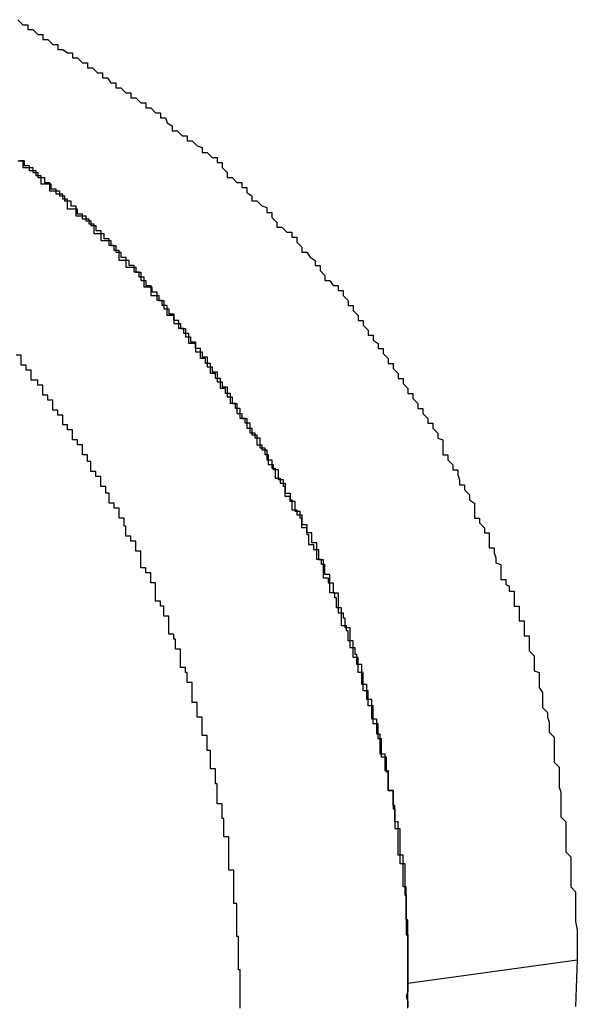
# Model space of a CAD drawing. Extents: x -18 to 18, y -16.8 to 16.8.
# Drawn here: x -2.5 to -2.4, y -7.6 to -7.5 of the extents above; entities that cross this region are included whole.
import ezdxf

# ---------------------------------------------------------------- set-up
doc = ezdxf.new("R2010")
doc.units = 0
doc.layers.get('0').update_dxf_attribs({"linetype": 'CONTINUOUS'})

msp = doc.modelspace()

# ---------------------------------------------------------------- linework, layer by layer
at = {"color": 0}
for points in [[(-2.4513, -7.5151), (-2.451, -7.5154), (-2.4507, -7.5154), (-2.4507, -7.5157), (-2.4504, -7.5157), (-2.4501, -7.516), (-2.4498, -7.516), (-2.4498, -7.5163), (-2.4495, -7.5163), (-2.4492, -7.5166), (-2.4489, -7.5166), (-2.4489, -7.5169), (-2.4489, -7.5169), (-2.4486, -7.5169), (-2.4483, -7.5171), (-2.448, -7.5171), (-2.448, -7.5174), (-2.4477, -7.5174), (-2.4474, -7.5177), (-2.4471, -7.5177), (-2.4471, -7.518), (-2.4468, -7.518), (-2.4465, -7.5183), (-2.4462, -7.5183), (-2.4462, -7.5186), (-2.4459, -7.5186), (-2.4457, -7.5189), (-2.4454, -7.5189), (-2.4454, -7.5192), (-2.4454, -7.5192), (-2.4451, -7.5192), (-2.4448, -7.5195), (-2.4445, -7.5195), (-2.4445, -7.5198), (-2.4442, -7.5198), (-2.4439, -7.5201), (-2.4436, -7.5201), (-2.4436, -7.5204), (-2.4433, -7.5204), (-2.443, -7.5207), (-2.4427, -7.5207), (-2.4427, -7.521), (-2.4424, -7.521), (-2.4423, -7.5213), (-2.442, -7.5215), (-2.442, -7.5218), (-2.442, -7.5218), (-2.4417, -7.5218), (-2.4414, -7.5221), (-2.4411, -7.5221), (-2.4411, -7.5224), (-2.4408, -7.5224), (-2.4405, -7.5227), (-2.4402, -7.5228), (-2.4402, -7.5231), (-2.4399, -7.5231), (-2.4396, -7.5234), (-2.4393, -7.5234), (-2.4393, -7.5237), (-2.439, -7.5237), (-2.439, -7.524), (-2.4387, -7.5243), (-2.4387, -7.5246), (-2.4387, -7.5246), (-2.4384, -7.5246), (-2.4381, -7.5249), (-2.4378, -7.5249), (-2.4378, -7.5252), (-2.4375, -7.5252), (-2.4375, -7.5255), (-2.4372, -7.5257), (-2.4372, -7.526), (-2.4369, -7.526), (-2.4366, -7.5263), (-2.4363, -7.5264), (-2.4363, -7.5267), (-2.436, -7.5267), (-2.436, -7.527), (-2.4357, -7.5273), (-2.4357, -7.5276), (-2.4357, -7.5276), (-2.4354, -7.5276), (-2.4351, -7.5279), (-2.4348, -7.5279), (-2.4348, -7.5282), (-2.4345, -7.5282), (-2.4345, -7.5285), (-2.4342, -7.5288), (-2.4342, -7.5291), (-2.4339, -7.5291), (-2.4337, -7.5294), (-2.4334, -7.5296), (-2.4334, -7.5299), (-2.4331, -7.5299), (-2.4331, -7.5302), (-2.4328, -7.5305), (-2.4328, -7.5308), (-2.4328, -7.5308), (-2.4325, -7.5308), (-2.4323, -7.5311), (-2.432, -7.5311), (-2.432, -7.5314), (-2.4317, -7.5314), (-2.4317, -7.5317), (-2.4314, -7.532), (-2.4314, -7.5323), (-2.4311, -7.5323), (-2.4311, -7.5326), (-2.4308, -7.5329), (-2.4308, -7.5332), (-2.4305, -7.5332), (-2.4305, -7.5335), (-2.4302, -7.5338), (-2.4302, -7.5341), (-2.4302, -7.5341), (-2.4299, -7.5341), (-2.4299, -7.5344), (-2.4296, -7.5346), (-2.4296, -7.5349), (-2.4293, -7.5349), (-2.4293, -7.5352), (-2.429, -7.5355), (-2.429, -7.5358), (-2.4287, -7.5358), (-2.4287, -7.5361), (-2.4284, -7.5364), (-2.4284, -7.5367), (-2.4281, -7.5367), (-2.4281, -7.537), (-2.4278, -7.5373), (-2.4278, -7.5376), (-2.4278, -7.5376), (-2.4275, -7.5376), (-2.4275, -7.5379), (-2.4272, -7.5382), (-2.4272, -7.5385), (-2.4269, -7.5385), (-2.4269, -7.5388), (-2.4266, -7.5391), (-2.4266, -7.5394), (-2.4263, -7.5394), (-2.4263, -7.5397), (-2.426, -7.54), (-2.426, -7.5403), (-2.4257, -7.5404), (-2.4257, -7.5407), (-2.4257, -7.541), (-2.4257, -7.5413), (-2.4257, -7.5413), (-2.4254, -7.5413), (-2.4254, -7.5416), (-2.4251, -7.5419), (-2.4251, -7.5422), (-2.4248, -7.5422), (-2.4248, -7.5425), (-2.4247, -7.5428), (-2.4247, -7.5431), (-2.4244, -7.5431), (-2.4244, -7.5434), (-2.4241, -7.5437), (-2.4241, -7.544), (-2.4238, -7.5442), (-2.4238, -7.5445), (-2.4238, -7.5448), (-2.4238, -7.5451), (-2.4238, -7.5451), (-2.4235, -7.5451), (-2.4235, -7.5454), (-2.4232, -7.5457), (-2.4232, -7.546), (-2.4229, -7.546), (-2.4229, -7.5463), (-2.4229, -7.5466), (-2.4229, -7.5469), (-2.4226, -7.5469), (-2.4226, -7.5472), (-2.4225, -7.5475), (-2.4225, -7.5478), (-2.4222, -7.5479), (-2.4222, -7.5482), (-2.4222, -7.5485), (-2.4222, -7.5488), (-2.4222, -7.5488), (-2.4219, -7.5488), (-2.4219, -7.5491), (-2.4217, -7.5492), (-2.4217, -7.5495), (-2.4214, -7.5495), (-2.4214, -7.5498), (-2.4214, -7.5501), (-2.4214, -7.5504), (-2.4211, -7.5504), (-2.4211, -7.5507), (-2.4211, -7.551), (-2.4211, -7.5513), (-2.4208, -7.5513), (-2.4208, -7.5516), (-2.4208, -7.5519), (-2.4208, -7.5522), (-2.4208, -7.5522), (-2.4205, -7.5522), (-2.4205, -7.5525), (-2.4205, -7.5528), (-2.4205, -7.5531), (-2.4202, -7.5534), (-2.4202, -7.5537), (-2.4202, -7.554), (-2.4202, -7.5543), (-2.4199, -7.5544), (-2.4199, -7.5547), (-2.4199, -7.555), (-2.4199, -7.5553), (-2.4197, -7.5556), (-2.4197, -7.5559), (-2.4197, -7.5562), (-2.4197, -7.5565), (-2.4197, -7.5565), (-2.4194, -7.5568), (-2.4194, -7.5571), (-2.4193, -7.5574), (-2.4193, -7.558), (-2.419, -7.5583), (-2.419, -7.5589), (-2.419, -7.5592), (-2.419, -7.5598), (-2.4187, -7.5601), (-2.4187, -7.5604), (-2.4187, -7.5607), (-2.4187, -7.5613), (-2.4186, -7.5616), (-2.4186, -7.5622), (-2.4186, -7.5625), (-2.4186, -7.5631), (-2.4186, -7.5631), (-2.4183, -7.5634), (-2.4183, -7.564), (-2.4183, -7.5646), (-2.4183, -7.5652), (-2.418, -7.5655), (-2.418, -7.5661), (-2.418, -7.5667), (-2.418, -7.5673), (-2.4177, -7.5676), (-2.4177, -7.5682), (-2.4177, -7.5688), (-2.4177, -7.5694), (-2.4176, -7.5699), (-2.4176, -7.5705), (-2.4176, -7.5711), (-2.4176, -7.5717)], [(-2.4513, -7.5236), (-2.451, -7.5236), (-2.451, -7.5237), (-2.451, -7.5237), (-2.451, -7.524), (-2.451, -7.524), (-2.4507, -7.524), (-2.4507, -7.524), (-2.4504, -7.524), (-2.4504, -7.5243), (-2.4501, -7.5243), (-2.4501, -7.5243), (-2.4501, -7.5243), (-2.4501, -7.5246), (-2.4498, -7.5246), (-2.4498, -7.5246), (-2.4497, -7.5246), (-2.4497, -7.5249), (-2.4494, -7.5249), (-2.4494, -7.5251), (-2.4494, -7.5251), (-2.4494, -7.5254), (-2.4494, -7.5254), (-2.4491, -7.5254), (-2.4491, -7.5254), (-2.4488, -7.5254), (-2.4488, -7.5257), (-2.4485, -7.5257), (-2.4485, -7.5257), (-2.4485, -7.5257), (-2.4485, -7.526), (-2.4482, -7.526), (-2.4482, -7.526), (-2.4481, -7.526), (-2.4481, -7.5263), (-2.4478, -7.5263), (-2.4478, -7.5266), (-2.4478, -7.5266), (-2.4478, -7.5269), (-2.4478, -7.5269), (-2.4475, -7.5269), (-2.4475, -7.5269), (-2.4472, -7.5269), (-2.4472, -7.5272), (-2.4469, -7.5272), (-2.4469, -7.5272), (-2.4469, -7.5272), (-2.4469, -7.5275), (-2.4466, -7.5275), (-2.4466, -7.5275), (-2.4466, -7.5275), (-2.4466, -7.5278), (-2.4463, -7.5278), (-2.4463, -7.5281), (-2.4463, -7.5281), (-2.4463, -7.5284), (-2.4463, -7.5284), (-2.446, -7.5284), (-2.446, -7.5284), (-2.4457, -7.5284), (-2.4457, -7.5287), (-2.4454, -7.5287), (-2.4454, -7.5288), (-2.4454, -7.5288), (-2.4454, -7.5291), (-2.4451, -7.5291), (-2.4451, -7.5291), (-2.4451, -7.5291), (-2.4451, -7.5294), (-2.4448, -7.5294), (-2.4448, -7.5297), (-2.4448, -7.5297), (-2.4448, -7.53), (-2.4448, -7.53), (-2.4445, -7.53), (-2.4445, -7.53), (-2.4442, -7.53), (-2.4442, -7.5303), (-2.4439, -7.5303), (-2.4439, -7.5305), (-2.4439, -7.5305), (-2.4439, -7.5308), (-2.4436, -7.5308), (-2.4436, -7.5308), (-2.4436, -7.5308), (-2.4436, -7.5311), (-2.4433, -7.5311), (-2.4433, -7.5314), (-2.4433, -7.5314), (-2.4433, -7.5317), (-2.4433, -7.5317), (-2.443, -7.5317), (-2.443, -7.5317), (-2.4428, -7.5317), (-2.4428, -7.532), (-2.4425, -7.532), (-2.4425, -7.5322), (-2.4425, -7.5322), (-2.4425, -7.5325), (-2.4422, -7.5325), (-2.4422, -7.5325), (-2.4422, -7.5325), (-2.4422, -7.5328), (-2.4419, -7.5328), (-2.4419, -7.5331), (-2.4419, -7.5331), (-2.4419, -7.5334), (-2.4419, -7.5334), (-2.4416, -7.5334), (-2.4416, -7.5334), (-2.4415, -7.5334), (-2.4415, -7.5337), (-2.4412, -7.5337), (-2.4412, -7.5339), (-2.4412, -7.5339), (-2.4412, -7.5342), (-2.4409, -7.5342), (-2.4409, -7.5342), (-2.4409, -7.5342), (-2.4409, -7.5345), (-2.4406, -7.5345), (-2.4406, -7.5348), (-2.4406, -7.5348), (-2.4406, -7.5351), (-2.4406, -7.5351), (-2.4403, -7.5351), (-2.4403, -7.5351), (-2.4402, -7.5351), (-2.4402, -7.5354), (-2.4399, -7.5354), (-2.4399, -7.5357), (-2.4399, -7.5357), (-2.4399, -7.536), (-2.4396, -7.536), (-2.4396, -7.536), (-2.4396, -7.536), (-2.4396, -7.5363), (-2.4393, -7.5363), (-2.4393, -7.5366), (-2.4393, -7.5366), (-2.4393, -7.5369), (-2.4393, -7.5369), (-2.439, -7.5369), (-2.439, -7.5369), (-2.439, -7.5369), (-2.439, -7.5372), (-2.4387, -7.5372), (-2.4387, -7.5375), (-2.4387, -7.5375), (-2.4387, -7.5378), (-2.4384, -7.5378), (-2.4384, -7.5379), (-2.4384, -7.5379), (-2.4384, -7.5382), (-2.4381, -7.5382), (-2.4381, -7.5385), (-2.4381, -7.5385), (-2.4381, -7.5388), (-2.4381, -7.5388), (-2.4378, -7.5388), (-2.4378, -7.5388), (-2.4378, -7.5388), (-2.4378, -7.5391), (-2.4375, -7.5391), (-2.4375, -7.5394), (-2.4375, -7.5394), (-2.4375, -7.5397), (-2.4372, -7.5397), (-2.4372, -7.5398), (-2.4372, -7.5398), (-2.4372, -7.5401), (-2.4369, -7.5401), (-2.4369, -7.5404), (-2.4369, -7.5404), (-2.4369, -7.5407), (-2.4369, -7.5407), (-2.4366, -7.5407), (-2.4366, -7.5407), (-2.4366, -7.5407), (-2.4366, -7.541), (-2.4363, -7.541), (-2.4363, -7.5413), (-2.4363, -7.5413), (-2.4363, -7.5416), (-2.436, -7.5416), (-2.436, -7.5418), (-2.436, -7.5418), (-2.436, -7.5421), (-2.4358, -7.5421), (-2.4358, -7.5424), (-2.4358, -7.5424), (-2.4358, -7.5427), (-2.4358, -7.5427), (-2.4355, -7.5427), (-2.4355, -7.5427), (-2.4355, -7.5427), (-2.4355, -7.543), (-2.4352, -7.543), (-2.4352, -7.5433), (-2.4352, -7.5433), (-2.4352, -7.5436), (-2.4349, -7.5436), (-2.4349, -7.5437), (-2.4349, -7.5437), (-2.4349, -7.544), (-2.4348, -7.544), (-2.4348, -7.5443), (-2.4348, -7.5443), (-2.4348, -7.5446), (-2.4348, -7.5446), (-2.4345, -7.5446), (-2.4345, -7.5446), (-2.4345, -7.5446), (-2.4345, -7.5449), (-2.4342, -7.5449), (-2.4342, -7.5452), (-2.4342, -7.5452), (-2.4342, -7.5455), (-2.4339, -7.5455), (-2.4339, -7.5458), (-2.4339, -7.5458), (-2.4339, -7.5461), (-2.4338, -7.5461), (-2.4338, -7.5464), (-2.4338, -7.5464), (-2.4338, -7.5467), (-2.4338, -7.5467), (-2.4335, -7.5467), (-2.4335, -7.5467), (-2.4335, -7.5467), (-2.4335, -7.547), (-2.4332, -7.547), (-2.4332, -7.5473), (-2.4332, -7.5473), (-2.4332, -7.5476), (-2.4329, -7.5476), (-2.4329, -7.5478), (-2.4329, -7.5478), (-2.4329, -7.5481), (-2.4329, -7.5481), (-2.4329, -7.5484), (-2.4329, -7.5484), (-2.4329, -7.5487), (-2.4329, -7.5487), (-2.4326, -7.5487), (-2.4326, -7.5487), (-2.4326, -7.5487), (-2.4326, -7.549), (-2.4323, -7.549), (-2.4323, -7.5493), (-2.4323, -7.5493), (-2.4323, -7.5496), (-2.432, -7.5496), (-2.432, -7.5499), (-2.432, -7.5499), (-2.432, -7.5502), (-2.432, -7.5502), (-2.432, -7.5505), (-2.432, -7.5505), (-2.432, -7.5508), (-2.432, -7.5508), (-2.4317, -7.5508), (-2.4317, -7.5508), (-2.4317, -7.5508), (-2.4317, -7.5511), (-2.4316, -7.5511), (-2.4316, -7.5514), (-2.4316, -7.5514), (-2.4316, -7.5517), (-2.4313, -7.5517), (-2.4313, -7.552), (-2.4313, -7.552), (-2.4313, -7.5523), (-2.4313, -7.5523), (-2.4313, -7.5526), (-2.4313, -7.5526), (-2.4313, -7.5529), (-2.4313, -7.5529), (-2.431, -7.5529), (-2.431, -7.553), (-2.431, -7.553), (-2.431, -7.5533), (-2.4309, -7.5533), (-2.4309, -7.5536), (-2.4309, -7.5536), (-2.4309, -7.5539), (-2.4306, -7.5539), (-2.4306, -7.5542), (-2.4306, -7.5542), (-2.4306, -7.5545), (-2.4306, -7.5545), (-2.4306, -7.5548), (-2.4306, -7.5548), (-2.4306, -7.5551), (-2.4306, -7.5551), (-2.4303, -7.5551), (-2.4303, -7.5551), (-2.4303, -7.5551), (-2.4303, -7.5554), (-2.4303, -7.5554), (-2.4303, -7.5557), (-2.4303, -7.5557), (-2.4303, -7.556), (-2.43, -7.556), (-2.43, -7.5563), (-2.43, -7.5563), (-2.43, -7.5566), (-2.43, -7.5566), (-2.43, -7.5569), (-2.43, -7.5569), (-2.43, -7.5572), (-2.43, -7.5572), (-2.4297, -7.5572), (-2.4297, -7.5572), (-2.4297, -7.5572), (-2.4297, -7.5575), (-2.4297, -7.5575), (-2.4297, -7.5578), (-2.4297, -7.5578), (-2.4297, -7.5581), (-2.4295, -7.5581), (-2.4295, -7.5584), (-2.4295, -7.5584), (-2.4295, -7.5587), (-2.4295, -7.5587), (-2.4295, -7.559), (-2.4295, -7.559), (-2.4295, -7.5593), (-2.4295, -7.5593), (-2.4292, -7.5593), (-2.4292, -7.5594), (-2.4292, -7.5594), (-2.4292, -7.5597), (-2.4292, -7.5597), (-2.4292, -7.56), (-2.4292, -7.56), (-2.4292, -7.5603), (-2.429, -7.5603), (-2.429, -7.5606), (-2.429, -7.5606), (-2.429, -7.5609), (-2.429, -7.5609), (-2.429, -7.5612), (-2.429, -7.5612), (-2.429, -7.5615), (-2.429, -7.5615), (-2.4287, -7.5615), (-2.4287, -7.5617), (-2.4287, -7.5617), (-2.4287, -7.562), (-2.4287, -7.562), (-2.4287, -7.5623), (-2.4287, -7.5623), (-2.4287, -7.5626), (-2.4286, -7.5626), (-2.4286, -7.5629), (-2.4286, -7.5629), (-2.4286, -7.5632), (-2.4286, -7.5632), (-2.4286, -7.5635), (-2.4286, -7.5635), (-2.4286, -7.5638), (-2.4286, -7.5638), (-2.4283, -7.5638), (-2.4283, -7.5638), (-2.4283, -7.5638), (-2.4283, -7.5641), (-2.4283, -7.5641), (-2.4283, -7.5644), (-2.4283, -7.5644), (-2.4283, -7.5647), (-2.4283, -7.5647), (-2.4283, -7.565), (-2.4283, -7.565), (-2.4283, -7.5653), (-2.4283, -7.5653), (-2.4283, -7.5656), (-2.4283, -7.5656), (-2.4283, -7.5659), (-2.4283, -7.5659), (-2.428, -7.5659), (-2.428, -7.5659), (-2.428, -7.5659), (-2.428, -7.5662), (-2.428, -7.5662), (-2.428, -7.5665), (-2.428, -7.5665), (-2.428, -7.5668), (-2.428, -7.5668), (-2.428, -7.5669), (-2.428, -7.5669), (-2.428, -7.5672), (-2.428, -7.5672), (-2.428, -7.5675), (-2.428, -7.5675), (-2.428, -7.5678), (-2.428, -7.5678), (-2.4279, -7.5678), (-2.4279, -7.5681), (-2.4279, -7.5681), (-2.4279, -7.5684), (-2.4279, -7.5684), (-2.4279, -7.5687), (-2.4279, -7.5687), (-2.4279, -7.569), (-2.4279, -7.569), (-2.4279, -7.5693), (-2.4279, -7.5693), (-2.4279, -7.5696), (-2.4279, -7.5696), (-2.4279, -7.5699), (-2.4279, -7.5699), (-2.4279, -7.5702), (-2.4279, -7.5702), (-2.4278, -7.5702), (-2.4278, -7.5705), (-2.4278, -7.5708), (-2.4278, -7.5711), (-2.4278, -7.5711), (-2.4278, -7.5714), (-2.4278, -7.5717), (-2.4278, -7.572), (-2.4278, -7.572), (-2.4278, -7.5723), (-2.4278, -7.5726), (-2.4278, -7.5729), (-2.4278, -7.573), (-2.4278, -7.5733), (-2.4278, -7.5736), (-2.4279, -7.5739), (-2.4279, -7.5739), (-2.4278, -7.5742), (-2.4278, -7.5745)], [(-2.4278, -7.5731), (-2.4278, -7.5712), (-2.4278, -7.5712), (-2.4278, -7.5709), (-2.4278, -7.5709), (-2.4278, -7.5706), (-2.4278, -7.5706), (-2.4278, -7.5703), (-2.4278, -7.5703), (-2.4278, -7.5702), (-2.4278, -7.5702), (-2.4278, -7.5699), (-2.4278, -7.5699), (-2.4278, -7.5696), (-2.4278, -7.5696), (-2.4278, -7.5693), (-2.4278, -7.5693), (-2.4278, -7.5693), (-2.4279, -7.5693), (-2.4279, -7.5693), (-2.4279, -7.569), (-2.4279, -7.569), (-2.4279, -7.5687), (-2.4279, -7.5687), (-2.4279, -7.5684), (-2.4279, -7.5684), (-2.4279, -7.5682), (-2.4279, -7.5682), (-2.4279, -7.5679), (-2.4279, -7.5679), (-2.4279, -7.5676), (-2.4279, -7.5676), (-2.4279, -7.5673), (-2.4279, -7.5673), (-2.4279, -7.5673), (-2.4281, -7.5673), (-2.4281, -7.5673), (-2.4281, -7.567), (-2.4281, -7.567), (-2.4281, -7.5667), (-2.4281, -7.5667), (-2.4281, -7.5664), (-2.4281, -7.5664), (-2.4281, -7.5663), (-2.4281, -7.5663), (-2.4281, -7.566), (-2.4281, -7.566), (-2.4281, -7.5657), (-2.4281, -7.5657), (-2.4281, -7.5654), (-2.4281, -7.5654), (-2.4281, -7.5654), (-2.4284, -7.5654), (-2.4284, -7.5654), (-2.4284, -7.5651), (-2.4284, -7.5651), (-2.4284, -7.5648), (-2.4284, -7.5648), (-2.4284, -7.5645), (-2.4284, -7.5645), (-2.4284, -7.5643), (-2.4284, -7.5643), (-2.4284, -7.564), (-2.4284, -7.564), (-2.4284, -7.5637), (-2.4284, -7.5637), (-2.4284, -7.5634), (-2.4284, -7.5634), (-2.4284, -7.5634), (-2.4286, -7.5634), (-2.4286, -7.5634), (-2.4286, -7.5631), (-2.4286, -7.5631), (-2.4286, -7.5628), (-2.4286, -7.5628), (-2.4286, -7.5625), (-2.4286, -7.5625), (-2.4286, -7.5624), (-2.4287, -7.5624), (-2.4287, -7.5621), (-2.4287, -7.5621), (-2.4287, -7.5618), (-2.4287, -7.5618), (-2.4287, -7.5615), (-2.4287, -7.5615), (-2.4287, -7.5615), (-2.429, -7.5615), (-2.429, -7.5615), (-2.429, -7.5612), (-2.429, -7.5612), (-2.429, -7.5609), (-2.429, -7.5609), (-2.429, -7.5606), (-2.429, -7.5606), (-2.429, -7.5604), (-2.4291, -7.5604), (-2.4291, -7.5601), (-2.4291, -7.5601), (-2.4291, -7.5598), (-2.4291, -7.5598), (-2.4291, -7.5595), (-2.4291, -7.5595), (-2.4291, -7.5595), (-2.4294, -7.5595), (-2.4294, -7.5595), (-2.4294, -7.5592), (-2.4294, -7.5592), (-2.4294, -7.5589), (-2.4294, -7.5589), (-2.4294, -7.5586), (-2.4294, -7.5586), (-2.4294, -7.5584), (-2.4296, -7.5584), (-2.4296, -7.5581), (-2.4296, -7.5581), (-2.4296, -7.5578), (-2.4296, -7.5578), (-2.4296, -7.5575), (-2.4296, -7.5575), (-2.4296, -7.5575), (-2.4299, -7.5575), (-2.4299, -7.5575), (-2.4299, -7.5572), (-2.4299, -7.5572), (-2.4299, -7.5569), (-2.4299, -7.5569), (-2.4299, -7.5566), (-2.4299, -7.5566), (-2.4299, -7.5564), (-2.4302, -7.5564), (-2.4302, -7.5561), (-2.4302, -7.5561), (-2.4302, -7.5558), (-2.4302, -7.5558), (-2.4302, -7.5555), (-2.4302, -7.5555), (-2.4302, -7.5555), (-2.4305, -7.5555), (-2.4305, -7.5555), (-2.4305, -7.5552), (-2.4305, -7.5552), (-2.4305, -7.5549), (-2.4305, -7.5549), (-2.4305, -7.5546), (-2.4305, -7.5546), (-2.4305, -7.5544), (-2.4308, -7.5544), (-2.4308, -7.5541), (-2.4308, -7.5541), (-2.4308, -7.5538), (-2.4308, -7.5538), (-2.4308, -7.5535), (-2.4308, -7.5535), (-2.4308, -7.5535), (-2.4311, -7.5535), (-2.4311, -7.5535), (-2.4311, -7.5532), (-2.4311, -7.5532), (-2.4311, -7.5529), (-2.4311, -7.5529), (-2.4311, -7.5526), (-2.4311, -7.5526), (-2.4311, -7.5525), (-2.4314, -7.5525), (-2.4314, -7.5522), (-2.4314, -7.5522), (-2.4314, -7.5519), (-2.4315, -7.5519), (-2.4315, -7.5516), (-2.4315, -7.5516), (-2.4315, -7.5516), (-2.4318, -7.5516), (-2.4318, -7.5516), (-2.4318, -7.5513), (-2.4318, -7.5513), (-2.4318, -7.551), (-2.4318, -7.551), (-2.4318, -7.5507), (-2.4318, -7.5507), (-2.4318, -7.5505), (-2.4321, -7.5505), (-2.4321, -7.5502), (-2.4321, -7.5502), (-2.4321, -7.5499), (-2.4322, -7.5499), (-2.4322, -7.5496), (-2.4322, -7.5496), (-2.4322, -7.5496), (-2.4325, -7.5496), (-2.4325, -7.5496), (-2.4325, -7.5493), (-2.4325, -7.5493), (-2.4325, -7.549), (-2.4325, -7.549), (-2.4325, -7.5487), (-2.4325, -7.5487), (-2.4325, -7.5485), (-2.4328, -7.5485), (-2.4328, -7.5482), (-2.4328, -7.5482), (-2.4328, -7.5479), (-2.433, -7.5479), (-2.433, -7.5476), (-2.433, -7.5476), (-2.433, -7.5476), (-2.4333, -7.5476), (-2.4333, -7.5476), (-2.4333, -7.5473), (-2.4333, -7.5473), (-2.4333, -7.547), (-2.4333, -7.547), (-2.4333, -7.5467), (-2.4333, -7.5467), (-2.4333, -7.5466), (-2.4336, -7.5466), (-2.4336, -7.5463), (-2.4336, -7.5463), (-2.4336, -7.546), (-2.4339, -7.546), (-2.4339, -7.5457), (-2.4339, -7.5457), (-2.4339, -7.5457), (-2.4342, -7.5457), (-2.4342, -7.5457), (-2.4342, -7.5454), (-2.4342, -7.5454), (-2.4342, -7.5451), (-2.4343, -7.5451), (-2.4343, -7.5448), (-2.4343, -7.5448), (-2.4343, -7.5447), (-2.4346, -7.5447), (-2.4346, -7.5444), (-2.4346, -7.5444), (-2.4346, -7.5441), (-2.4349, -7.5441), (-2.4349, -7.5438), (-2.4349, -7.5438), (-2.4349, -7.5438), (-2.4352, -7.5438), (-2.4352, -7.5438), (-2.4352, -7.5435), (-2.4352, -7.5435), (-2.4352, -7.5432), (-2.4353, -7.5432), (-2.4353, -7.5429), (-2.4353, -7.5429), (-2.4353, -7.5428), (-2.4356, -7.5428), (-2.4356, -7.5425), (-2.4356, -7.5425), (-2.4356, -7.5422), (-2.4359, -7.5422), (-2.4359, -7.5419), (-2.4359, -7.5419), (-2.4359, -7.5419), (-2.4362, -7.5419), (-2.4362, -7.5419), (-2.4362, -7.5416), (-2.4362, -7.5416), (-2.4362, -7.5413), (-2.4364, -7.5413), (-2.4364, -7.541), (-2.4364, -7.541), (-2.4364, -7.5409), (-2.4367, -7.5409), (-2.4367, -7.5406), (-2.4367, -7.5406), (-2.4367, -7.5403), (-2.437, -7.5403), (-2.437, -7.54), (-2.437, -7.54), (-2.437, -7.54), (-2.4373, -7.54), (-2.4373, -7.54), (-2.4373, -7.5397), (-2.4373, -7.5397), (-2.4373, -7.5394), (-2.4376, -7.5394), (-2.4376, -7.5391), (-2.4376, -7.5391), (-2.4376, -7.5391), (-2.4379, -7.5391), (-2.4379, -7.5388), (-2.4379, -7.5388), (-2.4379, -7.5385), (-2.4382, -7.5385), (-2.4382, -7.5382), (-2.4382, -7.5382), (-2.4382, -7.5382), (-2.4385, -7.5382), (-2.4385, -7.5382), (-2.4385, -7.5379), (-2.4385, -7.5379), (-2.4385, -7.5376), (-2.4388, -7.5376), (-2.4388, -7.5373), (-2.4388, -7.5373), (-2.4388, -7.5373), (-2.4391, -7.5373), (-2.4391, -7.537), (-2.4391, -7.537), (-2.4391, -7.5367), (-2.4394, -7.5367), (-2.4394, -7.5364), (-2.4394, -7.5364), (-2.4394, -7.5364), (-2.4397, -7.5364), (-2.4397, -7.5364), (-2.4397, -7.5361), (-2.4397, -7.5361), (-2.4397, -7.5358), (-2.44, -7.5358), (-2.44, -7.5355), (-2.44, -7.5355), (-2.44, -7.5355), (-2.4403, -7.5355), (-2.4403, -7.5352), (-2.4403, -7.5352), (-2.4403, -7.5349), (-2.4406, -7.5349), (-2.4406, -7.5346), (-2.4407, -7.5346), (-2.4407, -7.5346), (-2.441, -7.5346), (-2.441, -7.5346), (-2.441, -7.5343), (-2.441, -7.5343), (-2.441, -7.534), (-2.4413, -7.534), (-2.4413, -7.5337), (-2.4413, -7.5337), (-2.4413, -7.5337), (-2.4416, -7.5337), (-2.4416, -7.5334), (-2.4416, -7.5334), (-2.4416, -7.5332), (-2.4419, -7.5332), (-2.4419, -7.5329), (-2.442, -7.5329), (-2.442, -7.5329), (-2.4423, -7.5329), (-2.4423, -7.5329), (-2.4423, -7.5326), (-2.4423, -7.5326), (-2.4423, -7.5323), (-2.4426, -7.5323), (-2.4426, -7.532), (-2.4426, -7.532), (-2.4426, -7.532), (-2.4429, -7.532), (-2.4429, -7.5317), (-2.4429, -7.5317), (-2.4429, -7.5315), (-2.4432, -7.5315), (-2.4432, -7.5312), (-2.4434, -7.5312), (-2.4434, -7.5312), (-2.4437, -7.5312), (-2.4437, -7.5312), (-2.4437, -7.5309), (-2.4437, -7.5309), (-2.4437, -7.5306), (-2.444, -7.5306), (-2.444, -7.5303), (-2.444, -7.5303), (-2.444, -7.5303), (-2.4443, -7.5303), (-2.4443, -7.53), (-2.4443, -7.53), (-2.4443, -7.5299), (-2.4446, -7.5299), (-2.4446, -7.5296), (-2.4449, -7.5296), (-2.4449, -7.5296), (-2.4452, -7.5296), (-2.4452, -7.5296), (-2.4452, -7.5293), (-2.4452, -7.5293), (-2.4452, -7.529), (-2.4455, -7.529), (-2.4455, -7.5287), (-2.4455, -7.5287), (-2.4455, -7.5287), (-2.4458, -7.5287), (-2.4458, -7.5284), (-2.4458, -7.5284), (-2.4458, -7.5283), (-2.4461, -7.5283), (-2.4461, -7.528), (-2.4464, -7.528), (-2.4464, -7.528), (-2.4467, -7.528), (-2.4467, -7.528), (-2.4467, -7.5277), (-2.4467, -7.5277), (-2.4467, -7.5274), (-2.447, -7.5274), (-2.447, -7.5271), (-2.4471, -7.5271), (-2.4471, -7.5271), (-2.4474, -7.5271), (-2.4474, -7.5268), (-2.4474, -7.5268), (-2.4474, -7.5268), (-2.4477, -7.5268), (-2.4477, -7.5265), (-2.448, -7.5265), (-2.448, -7.5265), (-2.4483, -7.5265), (-2.4483, -7.5265), (-2.4483, -7.5262), (-2.4483, -7.5262), (-2.4483, -7.5259), (-2.4486, -7.5259), (-2.4486, -7.5256), (-2.4487, -7.5256), (-2.4487, -7.5256), (-2.449, -7.5256), (-2.449, -7.5253), (-2.449, -7.5253), (-2.449, -7.5253), (-2.4493, -7.5253), (-2.4493, -7.525), (-2.4496, -7.525), (-2.4496, -7.525), (-2.4499, -7.525), (-2.4499, -7.525), (-2.4499, -7.5247), (-2.4499, -7.5247), (-2.4499, -7.5245), (-2.4502, -7.5245), (-2.4502, -7.5242), (-2.4503, -7.5242), (-2.4503, -7.5242), (-2.4506, -7.5242), (-2.4506, -7.5239), (-2.4506, -7.5239), (-2.4506, -7.5239), (-2.4509, -7.5239), (-2.4509, -7.5236), (-2.4512, -7.5236)], [(-2.4379, -7.5746), (-2.4379, -7.5743), (-2.4379, -7.5743), (-2.4379, -7.5743), (-2.4379, -7.5743), (-2.4379, -7.5743), (-2.4379, -7.574), (-2.4379, -7.574), (-2.4379, -7.5737), (-2.4379, -7.5737), (-2.4379, -7.5734), (-2.4379, -7.5734), (-2.4379, -7.5732), (-2.4379, -7.5732), (-2.4379, -7.5729), (-2.4379, -7.5729), (-2.4379, -7.5726), (-2.4379, -7.5726), (-2.4379, -7.5723), (-2.4379, -7.5723), (-2.4379, -7.5723), (-2.438, -7.5723), (-2.438, -7.5723), (-2.438, -7.572), (-2.438, -7.572), (-2.438, -7.5717), (-2.438, -7.5717), (-2.438, -7.5714), (-2.438, -7.5714), (-2.438, -7.5712), (-2.438, -7.5712), (-2.438, -7.5709), (-2.438, -7.5709), (-2.438, -7.5706), (-2.438, -7.5706), (-2.438, -7.5703), (-2.438, -7.5703), (-2.438, -7.5703), (-2.4381, -7.5703), (-2.4381, -7.5703), (-2.4381, -7.57), (-2.4381, -7.57), (-2.4381, -7.5697), (-2.4381, -7.5697), (-2.4381, -7.5694), (-2.4381, -7.5694), (-2.4381, -7.5692), (-2.4381, -7.5692), (-2.4381, -7.5689), (-2.4381, -7.5689), (-2.4381, -7.5686), (-2.4381, -7.5686), (-2.4381, -7.5683), (-2.4381, -7.5683), (-2.4381, -7.5683), (-2.4383, -7.5683), (-2.4383, -7.5683), (-2.4383, -7.568), (-2.4383, -7.568), (-2.4383, -7.5677), (-2.4383, -7.5677), (-2.4383, -7.5674), (-2.4383, -7.5674), (-2.4383, -7.5672), (-2.4383, -7.5672), (-2.4383, -7.5669), (-2.4383, -7.5669), (-2.4383, -7.5666), (-2.4383, -7.5666), (-2.4383, -7.5663), (-2.4383, -7.5663), (-2.4383, -7.5663), (-2.4386, -7.5663), (-2.4386, -7.5663), (-2.4386, -7.566), (-2.4386, -7.566), (-2.4386, -7.5657), (-2.4386, -7.5657), (-2.4386, -7.5654), (-2.4386, -7.5654), (-2.4386, -7.5652), (-2.4386, -7.5652), (-2.4386, -7.5649), (-2.4386, -7.5649), (-2.4386, -7.5646), (-2.4386, -7.5646), (-2.4386, -7.5643), (-2.4386, -7.5643), (-2.4386, -7.5643), (-2.4389, -7.5643), (-2.4389, -7.5643), (-2.4389, -7.564), (-2.4389, -7.564), (-2.4389, -7.5637), (-2.4389, -7.5637), (-2.4389, -7.5634), (-2.4389, -7.5634), (-2.4389, -7.5632), (-2.439, -7.5632), (-2.439, -7.5629), (-2.439, -7.5629), (-2.439, -7.5626), (-2.439, -7.5626), (-2.439, -7.5623), (-2.439, -7.5623), (-2.439, -7.5623), (-2.4393, -7.5623), (-2.4393, -7.5623), (-2.4393, -7.562), (-2.4393, -7.562), (-2.4393, -7.5617), (-2.4393, -7.5617), (-2.4393, -7.5614), (-2.4393, -7.5614), (-2.4393, -7.5611), (-2.4394, -7.5611), (-2.4394, -7.5608), (-2.4394, -7.5608), (-2.4394, -7.5605), (-2.4394, -7.5605), (-2.4394, -7.5602), (-2.4394, -7.5602), (-2.4394, -7.5602), (-2.4397, -7.5602), (-2.4397, -7.5602), (-2.4397, -7.5599), (-2.4397, -7.5599), (-2.4397, -7.5596), (-2.4397, -7.5596), (-2.4397, -7.5593), (-2.4397, -7.5593), (-2.4397, -7.5591), (-2.4399, -7.5591), (-2.4399, -7.5588), (-2.4399, -7.5588), (-2.4399, -7.5585), (-2.4399, -7.5585), (-2.4399, -7.5582), (-2.4399, -7.5582), (-2.4399, -7.5582), (-2.4402, -7.5582), (-2.4402, -7.5582), (-2.4402, -7.5579), (-2.4402, -7.5579), (-2.4402, -7.5576), (-2.4402, -7.5576), (-2.4402, -7.5573), (-2.4402, -7.5573), (-2.4402, -7.5571), (-2.4405, -7.5571), (-2.4405, -7.5568), (-2.4405, -7.5568), (-2.4405, -7.5565), (-2.4405, -7.5565), (-2.4405, -7.5562), (-2.4405, -7.5562), (-2.4405, -7.5562), (-2.4408, -7.5562), (-2.4408, -7.5562), (-2.4408, -7.5559), (-2.4408, -7.5559), (-2.4408, -7.5556), (-2.4408, -7.5556), (-2.4408, -7.5553), (-2.4408, -7.5553), (-2.4408, -7.555), (-2.4411, -7.555), (-2.4411, -7.5547), (-2.4411, -7.5547), (-2.4411, -7.5544), (-2.4412, -7.5544), (-2.4412, -7.5541), (-2.4412, -7.5541), (-2.4412, -7.5541), (-2.4415, -7.5541), (-2.4415, -7.5541), (-2.4415, -7.5538), (-2.4415, -7.5538), (-2.4415, -7.5535), (-2.4415, -7.5535), (-2.4415, -7.5532), (-2.4415, -7.5532), (-2.4415, -7.553), (-2.4418, -7.553), (-2.4418, -7.5527), (-2.4418, -7.5527), (-2.4418, -7.5524), (-2.4419, -7.5524), (-2.4419, -7.5521), (-2.4419, -7.5521), (-2.4419, -7.5521), (-2.4422, -7.5521), (-2.4422, -7.5521), (-2.4422, -7.5518), (-2.4422, -7.5518), (-2.4422, -7.5515), (-2.4422, -7.5515), (-2.4422, -7.5512), (-2.4422, -7.5512), (-2.4422, -7.551), (-2.4425, -7.551), (-2.4425, -7.5507), (-2.4425, -7.5507), (-2.4425, -7.5504), (-2.4427, -7.5504), (-2.4427, -7.5501), (-2.4427, -7.5501), (-2.4427, -7.5501), (-2.443, -7.5501), (-2.443, -7.5501), (-2.443, -7.5498), (-2.443, -7.5498), (-2.443, -7.5495), (-2.443, -7.5495), (-2.443, -7.5492), (-2.443, -7.5492), (-2.443, -7.549), (-2.4433, -7.549), (-2.4433, -7.5487), (-2.4433, -7.5487), (-2.4433, -7.5484), (-2.4436, -7.5484), (-2.4436, -7.5481), (-2.4436, -7.5481), (-2.4436, -7.5481), (-2.4439, -7.5481), (-2.4439, -7.5481), (-2.4439, -7.5478), (-2.4439, -7.5478), (-2.4439, -7.5475), (-2.4439, -7.5475), (-2.4439, -7.5472), (-2.4439, -7.5472), (-2.4439, -7.5471), (-2.4442, -7.5471), (-2.4442, -7.5468), (-2.4442, -7.5468), (-2.4442, -7.5465), (-2.4445, -7.5465), (-2.4445, -7.5462), (-2.4445, -7.5462), (-2.4445, -7.5462), (-2.4448, -7.5462), (-2.4448, -7.5462), (-2.4448, -7.5459), (-2.4448, -7.5459), (-2.4448, -7.5456), (-2.4449, -7.5456), (-2.4449, -7.5453), (-2.4449, -7.5453), (-2.4449, -7.5451), (-2.4452, -7.5451), (-2.4452, -7.5448), (-2.4452, -7.5448), (-2.4452, -7.5445), (-2.4455, -7.5445), (-2.4455, -7.5442), (-2.4455, -7.5442), (-2.4455, -7.5442), (-2.4458, -7.5442), (-2.4458, -7.5442), (-2.4458, -7.5439), (-2.4458, -7.5439), (-2.4458, -7.5436), (-2.446, -7.5436), (-2.446, -7.5433), (-2.446, -7.5433), (-2.446, -7.5432), (-2.4463, -7.5432), (-2.4463, -7.5429), (-2.4463, -7.5429), (-2.4463, -7.5426), (-2.4466, -7.5426), (-2.4466, -7.5423), (-2.4466, -7.5423), (-2.4466, -7.5423), (-2.4469, -7.5423), (-2.4469, -7.5423), (-2.4469, -7.542), (-2.4469, -7.542), (-2.4469, -7.5417), (-2.4471, -7.5417), (-2.4471, -7.5414), (-2.4471, -7.5414), (-2.4471, -7.5413), (-2.4474, -7.5413), (-2.4474, -7.541), (-2.4474, -7.541), (-2.4474, -7.5407), (-2.4477, -7.5407), (-2.4477, -7.5404), (-2.4477, -7.5404), (-2.4477, -7.5404), (-2.448, -7.5404), (-2.448, -7.5404), (-2.448, -7.5401), (-2.448, -7.5401), (-2.448, -7.5398), (-2.4483, -7.5398), (-2.4483, -7.5395), (-2.4483, -7.5395), (-2.4483, -7.5395), (-2.4486, -7.5395), (-2.4486, -7.5392), (-2.4486, -7.5392), (-2.4486, -7.5389), (-2.4489, -7.5389), (-2.4489, -7.5386), (-2.4489, -7.5386), (-2.4489, -7.5386), (-2.4492, -7.5386), (-2.4492, -7.5386), (-2.4492, -7.5383), (-2.4492, -7.5383), (-2.4492, -7.538), (-2.4495, -7.538), (-2.4495, -7.5377), (-2.4495, -7.5377), (-2.4495, -7.5377), (-2.4498, -7.5377), (-2.4498, -7.5374), (-2.4498, -7.5374), (-2.4498, -7.5371), (-2.4501, -7.5371), (-2.4501, -7.5368), (-2.4502, -7.5368), (-2.4502, -7.5368), (-2.4505, -7.5368), (-2.4505, -7.5368), (-2.4505, -7.5365), (-2.4505, -7.5365), (-2.4505, -7.5362), (-2.4508, -7.5362), (-2.4508, -7.5359), (-2.4508, -7.5359), (-2.4508, -7.5359), (-2.4511, -7.5359), (-2.4511, -7.5356), (-2.4511, -7.5356), (-2.4511, -7.5353), (-2.4514, -7.5353)], [(-2.4278, -7.5731), (-2.4176, -7.5717)], [(-2.4278, -7.5731), (-2.4176, -7.5717)], [(-2.4278, -7.5731), (-2.4176, -7.5717)], [(-2.4278, -7.5731), (-2.4176, -7.5717)], [(-2.4278, -7.5731), (-2.4176, -7.5717)], [(-2.4278, -7.5731), (-2.4176, -7.5717)], [(-2.4278, -7.5731), (-2.4176, -7.5717)], [(-2.4278, -7.5731), (-2.4176, -7.5717)], [(-2.4278, -7.5731), (-2.4176, -7.5717)], [(-2.4278, -7.5731), (-2.4176, -7.5717)], [(-2.4278, -7.5731), (-2.4176, -7.5717)], [(-2.4278, -7.5731), (-2.4176, -7.5717)], [(-2.4278, -7.5731), (-2.4176, -7.5717)], [(-2.4278, -7.5731), (-2.4176, -7.5717)], [(-2.4278, -7.5731), (-2.4176, -7.5717)], [(-2.4278, -7.5731), (-2.4176, -7.5717)], [(-2.4278, -7.5731), (-2.4176, -7.5717)], [(-2.4278, -7.5731), (-2.4176, -7.5717)], [(-2.4278, -7.5731), (-2.4176, -7.5717)], [(-2.4278, -7.5731), (-2.4176, -7.5717)], [(-2.4278, -7.5731), (-2.4176, -7.5717)], [(-2.4176, -7.5717), (-2.4177, -7.5745)], [(-2.4176, -7.5717), (-2.4176, -7.5717)], [(-2.4278, -7.5746), (-2.4278, -7.5743), (-2.4278, -7.574), (-2.4278, -7.574), (-2.4278, -7.5737), (-2.4278, -7.5734), (-2.4278, -7.5731), (-2.4278, -7.5731)], [(-2.4278, -7.5731), (-2.4278, -7.5731)]]:
    msp.add_lwpolyline(points, dxfattribs=at)

doc.saveas('drawing.dxf')
